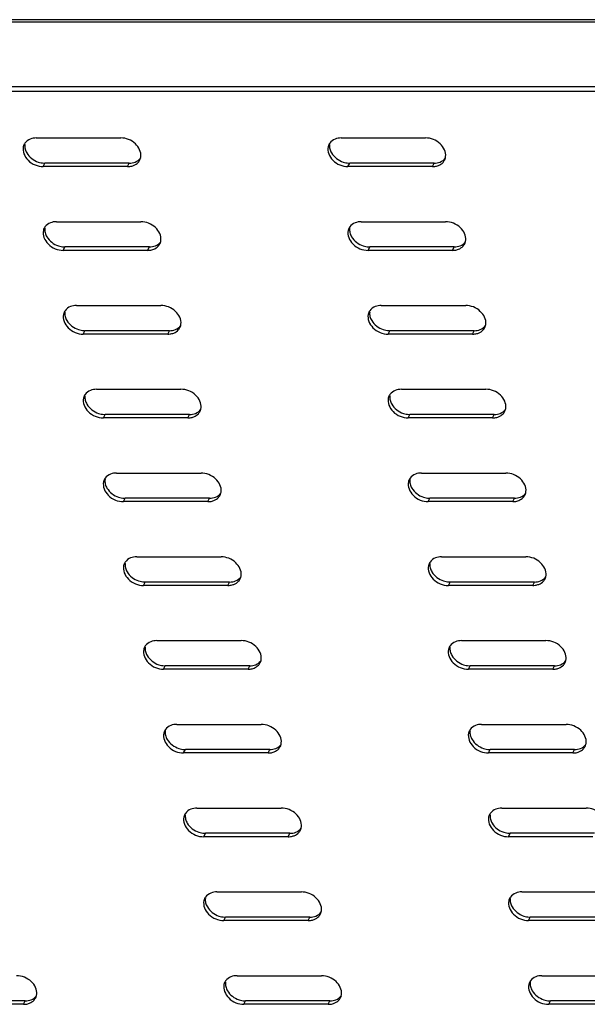
# Model space of a CAD drawing. Units: millimetres. Extents: x 0 to 594, y 0 to 420.
# Drawn here: x 412 to 424, y 373 to 393 of the extents above; entities that cross this region are included whole.
import ezdxf

# ---------------------------------------------------------------- set-up
doc = ezdxf.new("R2010")
doc.units = ezdxf.units.MM
doc.header["$LTSCALE"] = 32.67
doc.layers.get('0').update_dxf_attribs({"linetype": 'CONTINUOUS'})

msp = doc.modelspace()

# ---------------------------------------------------------------- linework, layer by layer
at = {"color": 9, "linetype": 'CONTINUOUS'}
for p, q in [((397.86445, 393.05339), (440.24005, 393.05339)), ((412.73988, 390.15277), (412.7735, 390.22159)), ((414.43133, 390.15277), (414.46495, 390.22159)), ((418.84789, 390.15277), (418.88151, 390.22159)), ((420.53934, 390.15277), (420.57296, 390.22159)), ((413.14202, 388.47349), (413.17564, 388.54232)), ((414.83347, 388.47349), (414.86709, 388.54232)), ((419.25004, 388.47349), (419.28366, 388.54232)), ((420.94149, 388.47349), (420.97511, 388.54232)), ((413.54417, 386.79422), (413.57779, 386.86305)), ((415.23562, 386.79422), (415.26924, 386.86305)), ((419.65218, 386.79422), (419.6858, 386.86305)), ((421.34363, 386.79422), (421.37725, 386.86305)), ((413.94631, 385.11494), (413.97993, 385.18377)), ((415.63776, 385.11494), (415.67138, 385.18377)), ((420.05433, 385.11494), (420.08795, 385.18377)), ((421.74578, 385.11494), (421.7794, 385.18377)), ((414.34846, 383.43567), (414.38208, 383.5045)), ((416.03991, 383.43567), (416.07353, 383.5045)), ((420.45647, 383.43567), (420.49009, 383.5045)), ((422.14792, 383.43567), (422.18154, 383.5045)), ((414.75061, 381.7564), (414.78422, 381.82523)), ((416.44206, 381.7564), (416.47568, 381.82523)), ((420.85862, 381.7564), (420.89224, 381.82523)), ((422.55007, 381.7564), (422.58369, 381.82523)), ((415.15275, 380.07712), (415.18637, 380.14595)), ((416.8442, 380.07712), (416.87782, 380.14595)), ((421.26077, 380.07712), (421.29439, 380.14595)), ((422.95222, 380.07712), (422.98584, 380.14595)), ((415.5549, 378.39785), (415.58852, 378.46668)), ((417.24635, 378.39785), (417.27997, 378.46668)), ((421.66291, 378.39785), (421.69653, 378.46668)), ((423.35436, 378.39785), (423.38798, 378.46668)), ((415.95704, 376.71858), (415.99066, 376.7874)), ((417.64849, 376.71858), (417.68211, 376.7874)), ((422.06506, 376.71858), (422.09868, 376.7874)), ((416.35919, 375.0393), (416.39281, 375.10813)), ((418.05064, 375.0393), (418.08426, 375.10813)), ((422.4672, 375.0393), (422.50082, 375.10813)), ((412.34477, 373.36003), (412.37839, 373.42886)), ((416.76133, 373.36003), (416.79495, 373.42886)), ((418.45278, 373.36003), (418.4864, 373.42886)), ((422.86935, 373.36003), (422.90297, 373.42886))]:
    msp.add_line(p, q, dxfattribs=at)
at = {"color": 7, "linetype": 'CONTINUOUS'}
for p, q in [((440.20635, 393.09679), (397.99231, 393.09679)), ((404.46462, 391.75712), (432.37355, 391.75712)), ((414.46495, 390.22159), (412.7735, 390.22159)), ((420.57296, 390.22159), (418.88151, 390.22159)), ((414.86709, 388.54232), (413.17564, 388.54232)), ((420.97511, 388.54232), (419.28366, 388.54232)), ((415.26924, 386.86305), (413.57779, 386.86305)), ((421.37725, 386.86305), (419.6858, 386.86305)), ((415.67138, 385.18377), (413.97993, 385.18377)), ((421.7794, 385.18377), (420.08795, 385.18377)), ((416.07353, 383.5045), (414.38208, 383.5045)), ((422.18154, 383.5045), (420.49009, 383.5045)), ((416.47568, 381.82523), (414.78422, 381.82523)), ((422.58369, 381.82523), (420.89224, 381.82523)), ((416.87782, 380.14595), (415.18637, 380.14595)), ((422.98584, 380.14595), (421.29439, 380.14595)), ((417.27997, 378.46668), (415.58852, 378.46668)), ((423.38798, 378.46668), (421.69653, 378.46668)), ((417.68211, 376.7874), (415.99066, 376.7874)), ((423.79013, 376.7874), (422.09868, 376.7874)), ((418.08426, 375.10813), (416.39281, 375.10813)), ((424.19227, 375.10813), (422.50082, 375.10813)), ((412.37839, 373.42886), (410.68694, 373.42886)), ((418.4864, 373.42886), (416.79495, 373.42886)), ((424.59442, 373.42886), (422.90297, 373.42886))]:
    msp.add_line(p, q, dxfattribs=at)
at = {"color": 3, "linetype": 'CONTINUOUS'}
for p, q in [((432.39709, 391.65882), (404.48816, 391.65882)), ((412.60256, 390.72618), (414.29401, 390.72618)), ((418.71057, 390.72618), (420.40202, 390.72618)), ((414.43133, 390.15277), (412.73988, 390.15277)), ((420.53934, 390.15277), (418.84789, 390.15277)), ((413.0047, 389.0469), (414.69615, 389.0469)), ((419.11272, 389.0469), (420.80417, 389.0469)), ((414.83347, 388.47349), (413.14202, 388.47349)), ((420.94149, 388.47349), (419.25004, 388.47349)), ((413.40685, 387.36763), (415.0983, 387.36763)), ((419.51486, 387.36763), (421.20632, 387.36763)), ((415.23562, 386.79422), (413.54417, 386.79422)), ((421.34363, 386.79422), (419.65218, 386.79422)), ((413.809, 385.68836), (415.50045, 385.68836)), ((419.91701, 385.68836), (421.60846, 385.68836)), ((415.63776, 385.11494), (413.94631, 385.11494)), ((421.74578, 385.11494), (420.05433, 385.11494)), ((414.21114, 384.00908), (415.90259, 384.00908)), ((420.31916, 384.00908), (422.01061, 384.00908)), ((416.03991, 383.43567), (414.34846, 383.43567)), ((422.14792, 383.43567), (420.45647, 383.43567)), ((414.61329, 382.32981), (416.30474, 382.32981)), ((420.7213, 382.32981), (422.41275, 382.32981)), ((416.44206, 381.7564), (414.75061, 381.7564)), ((422.55007, 381.7564), (420.85862, 381.7564)), ((415.01543, 380.65053), (416.70688, 380.65053)), ((421.12345, 380.65053), (422.8149, 380.65053)), ((416.8442, 380.07712), (415.15275, 380.07712)), ((422.95222, 380.07712), (421.26077, 380.07712)), ((415.41758, 378.97126), (417.10903, 378.97126)), ((421.52559, 378.97126), (423.21704, 378.97126)), ((417.24635, 378.39785), (415.5549, 378.39785)), ((423.35436, 378.39785), (421.66291, 378.39785)), ((415.81972, 377.29199), (417.51117, 377.29199)), ((421.92774, 377.29199), (423.61919, 377.29199)), ((417.64849, 376.71858), (415.95704, 376.71858)), ((423.75651, 376.71858), (422.06506, 376.71858)), ((416.22187, 375.61271), (417.91332, 375.61271)), ((422.32989, 375.61271), (424.02134, 375.61271)), ((418.05064, 375.0393), (416.35919, 375.0393)), ((424.15865, 375.0393), (422.4672, 375.0393)), ((416.62402, 373.93344), (418.31547, 373.93344)), ((422.73203, 373.93344), (424.42348, 373.93344)), ((412.34477, 373.36003), (410.65332, 373.36003)), ((418.45278, 373.36003), (416.76133, 373.36003)), ((424.5608, 373.36003), (422.86935, 373.36003))]:
    msp.add_line(p, q, dxfattribs=at)
for centre, radius, start, end in [((412.54526, 390.50089), 0.20984, 144.725559, 166.719846), ((418.65328, 390.50089), 0.20984, 144.725559, 166.719846), ((414.48649, 390.37939), 0.21234, 317.793501, 333.868539), ((414.48926, 390.37769), 0.20911, 333.952405, 345.886518), ((414.4832, 390.37913), 0.21534, 345.908591, 353.14049), ((420.59451, 390.37939), 0.21234, 317.793501, 333.868539), ((420.59728, 390.37769), 0.20911, 333.952405, 345.886518), ((420.59121, 390.37913), 0.21534, 345.908591, 353.14049), ((414.43155, 390.51068), 0.35792, 269.963919, 277.455432), ((420.53957, 390.51068), 0.35792, 269.963919, 277.455432), ((412.94741, 388.82162), 0.20984, 144.725559, 166.719846), ((419.05542, 388.82162), 0.20984, 144.725559, 166.719846), ((414.89141, 388.69842), 0.20911, 333.952405, 345.886518), ((414.88534, 388.69986), 0.21534, 345.908591, 353.14049), ((420.99942, 388.69842), 0.20911, 333.952405, 345.886518), ((420.99336, 388.69986), 0.21534, 345.908591, 353.14049), ((414.8337, 388.83141), 0.35792, 269.963919, 277.455432), ((414.88864, 388.70012), 0.21234, 317.793501, 333.868539), ((420.94171, 388.83141), 0.35792, 269.963919, 277.455432), ((420.99665, 388.70012), 0.21234, 317.793501, 333.868539), ((413.34955, 387.14234), 0.20984, 144.725559, 166.719846), ((419.45757, 387.14234), 0.20984, 144.725559, 166.719846), ((415.29078, 387.02084), 0.21234, 317.793501, 333.868539), ((415.29355, 387.01915), 0.20911, 333.952405, 345.886518), ((415.28749, 387.02058), 0.21534, 345.908591, 353.14049), ((421.3988, 387.02084), 0.21234, 317.793501, 333.868539), ((421.40157, 387.01915), 0.20911, 333.952405, 345.886518), ((421.3955, 387.02058), 0.21534, 345.908591, 353.14049), ((415.23584, 387.15213), 0.35792, 269.963919, 277.455432), ((421.34386, 387.15213), 0.35792, 269.963919, 277.455432), ((413.7517, 385.46307), 0.20984, 144.725559, 166.719846), ((419.85971, 385.46307), 0.20984, 144.725559, 166.719846), ((415.6957, 385.33987), 0.20911, 333.952405, 345.886518), ((415.68963, 385.34131), 0.21534, 345.908591, 353.14049), ((421.80371, 385.33987), 0.20911, 333.952405, 345.886518), ((421.79765, 385.34131), 0.21534, 345.908591, 353.14049), ((415.63799, 385.47286), 0.35792, 269.963919, 277.455432), ((415.69293, 385.34157), 0.21234, 317.793501, 333.868539), ((421.746, 385.47286), 0.35792, 269.963919, 277.455432), ((421.80094, 385.34157), 0.21234, 317.793501, 333.868539), ((414.15384, 383.7838), 0.20984, 144.725559, 166.719846), ((420.26186, 383.7838), 0.20984, 144.725559, 166.719846), ((416.09507, 383.6623), 0.21234, 317.793501, 333.868539), ((416.09784, 383.6606), 0.20911, 333.952405, 345.886518), ((416.09178, 383.66204), 0.21534, 345.908591, 353.14049), ((422.20309, 383.6623), 0.21234, 317.793501, 333.868539), ((422.20586, 383.6606), 0.20911, 333.952405, 345.886518), ((422.19979, 383.66204), 0.21534, 345.908591, 353.14049), ((416.04014, 383.79359), 0.35792, 269.963919, 277.455432), ((422.14815, 383.79359), 0.35792, 269.963919, 277.455432), ((414.55599, 382.10452), 0.20984, 144.725559, 166.719846), ((420.66401, 382.10452), 0.20984, 144.725559, 166.719846), ((416.49999, 381.98132), 0.20911, 333.952405, 345.886518), ((416.49393, 381.98276), 0.21534, 345.908591, 353.14049), ((422.608, 381.98132), 0.20911, 333.952405, 345.886518), ((422.60194, 381.98276), 0.21534, 345.908591, 353.14049), ((416.44228, 382.11431), 0.35792, 269.963919, 277.455432), ((416.49722, 381.98302), 0.21234, 317.793501, 333.868539), ((422.5503, 382.11431), 0.35792, 269.963919, 277.455432), ((422.60524, 381.98302), 0.21234, 317.793501, 333.868539), ((414.95814, 380.42525), 0.20984, 144.725559, 166.719846), ((421.06615, 380.42525), 0.20984, 144.725559, 166.719846), ((416.89937, 380.30375), 0.21234, 317.793501, 333.868539), ((416.90213, 380.30205), 0.20911, 333.952405, 345.886518), ((416.89607, 380.30349), 0.21534, 345.908591, 353.14049), ((423.00738, 380.30375), 0.21234, 317.793501, 333.868539), ((423.01015, 380.30205), 0.20911, 333.952405, 345.886518), ((423.00409, 380.30349), 0.21534, 345.908591, 353.14049), ((416.84443, 380.43504), 0.35792, 269.963919, 277.455432), ((422.95244, 380.43504), 0.35792, 269.963919, 277.455432), ((415.36028, 378.74598), 0.20984, 144.725559, 166.719846), ((421.4683, 378.74598), 0.20984, 144.725559, 166.719846), ((417.30428, 378.62278), 0.20911, 333.952405, 345.886518), ((417.29822, 378.62422), 0.21534, 345.908591, 353.14049), ((423.4123, 378.62278), 0.20911, 333.952405, 345.886518), ((423.40623, 378.62422), 0.21534, 345.908591, 353.14049), ((417.24657, 378.75577), 0.35792, 269.963919, 277.455432), ((417.30151, 378.62448), 0.21234, 317.793501, 333.868539), ((423.35459, 378.75577), 0.35792, 269.963919, 277.455432), ((423.40953, 378.62448), 0.21234, 317.793501, 333.868539), ((415.76243, 377.0667), 0.20984, 144.725559, 166.719846), ((421.87044, 377.0667), 0.20984, 144.725559, 166.719846), ((417.70366, 376.9452), 0.21234, 317.793501, 333.868539), ((417.70643, 376.9435), 0.20911, 333.952405, 345.886518), ((417.70036, 376.94494), 0.21534, 345.908591, 353.14049), ((417.64872, 377.07649), 0.35792, 269.963919, 277.455432), ((416.16457, 375.38743), 0.20984, 144.725559, 166.719846), ((422.27259, 375.38743), 0.20984, 144.725559, 166.719846), ((418.10857, 375.26423), 0.20911, 333.952405, 345.886518), ((418.10251, 375.26567), 0.21534, 345.908591, 353.14049), ((418.05086, 375.39722), 0.35792, 269.963919, 277.455432), ((418.1058, 375.26593), 0.21234, 317.793501, 333.868539), ((416.56672, 373.70815), 0.20984, 144.725559, 166.719846), ((422.67473, 373.70815), 0.20984, 144.725559, 166.719846), ((412.39993, 373.58665), 0.21234, 317.793501, 333.868539), ((412.4027, 373.58496), 0.20911, 333.952405, 345.886518), ((412.39664, 373.58639), 0.21534, 345.908591, 353.14049), ((418.50795, 373.58665), 0.21234, 317.793501, 333.868539), ((418.51072, 373.58496), 0.20911, 333.952405, 345.886518), ((418.50465, 373.58639), 0.21534, 345.908591, 353.14049), ((412.34499, 373.71794), 0.35792, 269.963919, 277.455432), ((418.45301, 373.71794), 0.35792, 269.963919, 277.455432)]:
    msp.add_arc(centre, radius, start, end, dxfattribs=at)
at = {"color": 7, "linetype": 'CONTINUOUS'}
for centre in [(412.7736, 390.60065), (418.88162, 390.60065), (413.17575, 388.92138), (419.28376, 388.92138), (413.57789, 387.2421), (419.68591, 387.2421), (413.98004, 385.56283), (420.08805, 385.56283), (414.38218, 383.88356), (420.4902, 383.88356), (414.78433, 382.20428), (420.89235, 382.20428), (415.18648, 380.52501), (421.29449, 380.52501), (415.58862, 378.84574), (421.69664, 378.84574), (415.99077, 377.16646), (422.09878, 377.16646), (416.39291, 375.48719), (422.50093, 375.48719), (416.79506, 373.80791), (422.90307, 373.80791)]:
    msp.add_arc(centre, 0.37906, 266.797865, 269.984014, dxfattribs=at)
for points in [[(412.37051, 390.59436), (412.36706, 390.56582), (412.36925, 390.53625), (412.37594, 390.5083)], [(418.47852, 390.59436), (418.47507, 390.56582), (418.47726, 390.53625), (418.48396, 390.5083)], [(412.64241, 390.24342), (412.67786, 390.23166), (412.71514, 390.22426), (412.75243, 390.22219)], [(414.46495, 390.22159), (414.50581, 390.22159), (414.54757, 390.22842), (414.58558, 390.24342)], [(414.58558, 390.24342), (414.62767, 390.26002), (414.66743, 390.28875), (414.69355, 390.3257)], [(418.75042, 390.24342), (418.78587, 390.23166), (418.82315, 390.22426), (418.86044, 390.22219)], [(420.57296, 390.22159), (420.61383, 390.22159), (420.65558, 390.22842), (420.6936, 390.24342)], [(420.6936, 390.24342), (420.73569, 390.26002), (420.77544, 390.28875), (420.80157, 390.3257)], [(412.77266, 388.91508), (412.7692, 388.88655), (412.7714, 388.85698), (412.77809, 388.82903)], [(418.88067, 388.91508), (418.87722, 388.88655), (418.87941, 388.85698), (418.8861, 388.82903)], [(414.98773, 388.56414), (415.02982, 388.58075), (415.06957, 388.60948), (415.0957, 388.64643)], [(421.09574, 388.56414), (421.13784, 388.58075), (421.17759, 388.60948), (421.20371, 388.64643)], [(413.04455, 388.56414), (413.08, 388.55238), (413.11728, 388.54499), (413.15457, 388.54291)], [(414.86709, 388.54232), (414.90796, 388.54232), (414.94971, 388.54915), (414.98773, 388.56414)], [(419.15257, 388.56414), (419.18802, 388.55238), (419.2253, 388.54499), (419.26259, 388.54291)], [(420.97511, 388.54232), (421.01597, 388.54232), (421.05773, 388.54915), (421.09574, 388.56414)], [(413.1748, 387.23581), (413.17135, 387.20727), (413.17354, 387.1777), (413.18024, 387.14975)], [(419.28282, 387.23581), (419.27937, 387.20727), (419.28156, 387.1777), (419.28825, 387.14975)], [(413.4467, 386.88487), (413.48215, 386.87311), (413.51943, 386.86571), (413.55672, 386.86364)], [(415.26924, 386.86305), (415.3101, 386.86305), (415.35186, 386.86988), (415.38987, 386.88487)], [(415.38987, 386.88487), (415.43197, 386.90148), (415.47172, 386.9302), (415.49784, 386.96715)], [(419.55471, 386.88487), (419.59016, 386.87311), (419.62744, 386.86571), (419.66473, 386.86364)], [(421.37725, 386.86305), (421.41812, 386.86305), (421.45987, 386.86988), (421.49789, 386.88487)], [(421.49789, 386.88487), (421.53998, 386.90148), (421.57973, 386.9302), (421.60586, 386.96715)], [(413.57695, 385.55654), (413.5735, 385.528), (413.57569, 385.49843), (413.58238, 385.47048)], [(419.68496, 385.55654), (419.68151, 385.528), (419.6837, 385.49843), (419.6904, 385.47048)], [(415.79202, 385.2056), (415.83411, 385.2222), (415.87387, 385.25093), (415.89999, 385.28788)], [(421.90003, 385.2056), (421.94213, 385.2222), (421.98188, 385.25093), (422.00801, 385.28788)], [(413.84884, 385.2056), (413.88429, 385.19384), (413.92157, 385.18644), (413.95887, 385.18436)], [(415.67138, 385.18377), (415.71225, 385.18377), (415.75401, 385.1906), (415.79202, 385.2056)], [(419.95686, 385.2056), (419.99231, 385.19384), (420.02959, 385.18644), (420.06688, 385.18436)], [(421.7794, 385.18377), (421.82026, 385.18377), (421.86202, 385.1906), (421.90003, 385.2056)], [(413.97909, 383.87726), (413.97564, 383.84873), (413.97783, 383.81916), (413.98453, 383.7912)], [(420.08711, 383.87726), (420.08366, 383.84873), (420.08585, 383.81916), (420.09254, 383.7912)], [(414.25099, 383.52632), (414.28644, 383.51456), (414.32372, 383.50717), (414.36101, 383.50509)], [(416.07353, 383.5045), (416.11439, 383.5045), (416.15615, 383.51133), (416.19416, 383.52632)], [(416.19416, 383.52632), (416.23626, 383.54293), (416.27601, 383.57166), (416.30214, 383.6086)], [(420.35901, 383.52632), (420.39446, 383.51456), (420.43173, 383.50717), (420.46903, 383.50509)], [(422.18154, 383.5045), (422.22241, 383.5045), (422.26417, 383.51133), (422.30218, 383.52632)], [(422.30218, 383.52632), (422.34427, 383.54293), (422.38403, 383.57166), (422.41015, 383.6086)], [(414.38124, 382.19799), (414.37779, 382.16945), (414.37998, 382.13988), (414.38667, 382.11193)], [(420.48925, 382.19799), (420.4858, 382.16945), (420.48799, 382.13988), (420.49469, 382.11193)], [(416.59631, 381.84705), (416.6384, 381.86365), (416.67816, 381.89238), (416.70428, 381.92933)], [(422.70433, 381.84705), (422.74642, 381.86365), (422.78617, 381.89238), (422.8123, 381.92933)], [(414.65314, 381.84705), (414.68859, 381.83529), (414.72586, 381.82789), (414.76316, 381.82582)], [(416.47568, 381.82523), (416.51654, 381.82523), (416.5583, 381.83205), (416.59631, 381.84705)], [(420.76115, 381.84705), (420.7966, 381.83529), (420.83388, 381.82789), (420.87117, 381.82582)], [(422.58369, 381.82523), (422.62455, 381.82523), (422.66631, 381.83205), (422.70433, 381.84705)], [(414.78338, 380.51872), (414.77993, 380.49018), (414.78212, 380.46061), (414.78882, 380.43266)], [(420.8914, 380.51872), (420.88795, 380.49018), (420.89014, 380.46061), (420.89683, 380.43266)], [(415.05528, 380.16778), (415.09073, 380.15601), (415.12801, 380.14862), (415.1653, 380.14654)], [(416.87782, 380.14595), (416.91869, 380.14595), (416.96044, 380.15278), (416.99846, 380.16778)], [(416.99846, 380.16778), (417.04055, 380.18438), (417.0803, 380.21311), (417.10643, 380.25006)], [(421.1633, 380.16778), (421.19875, 380.15601), (421.23603, 380.14862), (421.27332, 380.14654)], [(422.98584, 380.14595), (423.0267, 380.14595), (423.06846, 380.15278), (423.10647, 380.16778)], [(423.10647, 380.16778), (423.14856, 380.18438), (423.18832, 380.21311), (423.21444, 380.25006)], [(415.18553, 378.83944), (415.18208, 378.81091), (415.18427, 378.78134), (415.19096, 378.75338)], [(421.29354, 378.83944), (421.29009, 378.81091), (421.29229, 378.78134), (421.29898, 378.75338)], [(417.4006, 378.4885), (417.4427, 378.50511), (417.48245, 378.53384), (417.50857, 378.57078)], [(423.50862, 378.4885), (423.55071, 378.50511), (423.59046, 378.53384), (423.61659, 378.57078)], [(415.45743, 378.4885), (415.49288, 378.47674), (415.53016, 378.46935), (415.56745, 378.46727)], [(417.27997, 378.46668), (417.32083, 378.46668), (417.36259, 378.47351), (417.4006, 378.4885)], [(421.56544, 378.4885), (421.60089, 378.47674), (421.63817, 378.46935), (421.67546, 378.46727)], [(423.38798, 378.46668), (423.42885, 378.46668), (423.4706, 378.47351), (423.50862, 378.4885)], [(415.58768, 377.16017), (415.58423, 377.13163), (415.58642, 377.10206), (415.59311, 377.07411)], [(421.69569, 377.16017), (421.69224, 377.13163), (421.69443, 377.10206), (421.70113, 377.07411)], [(415.85957, 376.80923), (415.89502, 376.79747), (415.9323, 376.79007), (415.96959, 376.788)], [(417.68211, 376.7874), (417.72298, 376.7874), (417.76473, 376.79423), (417.80275, 376.80923)], [(417.80275, 376.80923), (417.84484, 376.82583), (417.88459, 376.85456), (417.91072, 376.89151)], [(421.96759, 376.80923), (422.00304, 376.79747), (422.04032, 376.79007), (422.07761, 376.788)], [(415.98982, 375.48089), (415.98637, 375.45236), (415.98856, 375.42279), (415.99526, 375.39484)], [(422.09784, 375.48089), (422.09439, 375.45236), (422.09658, 375.42279), (422.10327, 375.39484)], [(418.20489, 375.12995), (418.24699, 375.14656), (418.28674, 375.17529), (418.31287, 375.21224)], [(416.26172, 375.12995), (416.29717, 375.11819), (416.33445, 375.1108), (416.37174, 375.10872)], [(418.08426, 375.10813), (418.12512, 375.10813), (418.16688, 375.11496), (418.20489, 375.12995)], [(422.36973, 375.12995), (422.40518, 375.11819), (422.44246, 375.1108), (422.47976, 375.10872)], [(416.39197, 373.80162), (416.38852, 373.77308), (416.39071, 373.74351), (416.3974, 373.71556)], [(422.49998, 373.80162), (422.49653, 373.77308), (422.49872, 373.74351), (422.50542, 373.71556)], [(412.37839, 373.42886), (412.41925, 373.42886), (412.46101, 373.43569), (412.49902, 373.45068)], [(412.49902, 373.45068), (412.54112, 373.46729), (412.58087, 373.49602), (412.607, 373.53296)], [(416.66387, 373.45068), (416.69932, 373.43892), (416.73659, 373.43153), (416.77389, 373.42945)], [(418.4864, 373.42886), (418.52727, 373.42886), (418.56903, 373.43569), (418.60704, 373.45068)], [(418.60704, 373.45068), (418.64913, 373.46729), (418.68889, 373.49602), (418.71501, 373.53296)], [(422.77188, 373.45068), (422.80733, 373.43892), (422.84461, 373.43153), (422.8819, 373.42945)]]:
    msp.add_open_spline(points, degree=3, dxfattribs=at)
at = {"color": 3, "linetype": 'CONTINUOUS'}
for points in [[(412.48192, 390.70435), (412.43983, 390.68775), (412.40008, 390.65902), (412.37395, 390.62207)], [(412.60256, 390.72618), (412.56169, 390.72618), (412.51994, 390.71935), (412.48192, 390.70435)], [(418.58994, 390.70435), (418.54784, 390.68775), (418.50809, 390.65902), (418.48197, 390.62207)], [(418.71057, 390.72618), (418.66971, 390.72618), (418.62795, 390.71935), (418.58994, 390.70435)], [(414.55196, 390.17459), (414.58634, 390.18815), (414.61895, 390.20936), (414.64378, 390.23674)], [(420.65998, 390.17459), (420.69436, 390.18815), (420.72697, 390.20936), (420.75179, 390.23674)], [(414.47799, 390.15579), (414.50322, 390.15911), (414.5283, 390.16525), (414.55196, 390.17459)], [(420.58601, 390.15579), (420.61123, 390.15911), (420.63631, 390.16525), (420.65998, 390.17459)], [(412.88407, 389.02508), (412.84198, 389.00847), (412.80222, 388.97974), (412.7761, 388.9428)], [(413.0047, 389.0469), (412.96384, 389.0469), (412.92208, 389.04007), (412.88407, 389.02508)], [(418.99208, 389.02508), (418.94999, 389.00847), (418.91024, 388.97974), (418.88411, 388.9428)], [(419.11272, 389.0469), (419.07185, 389.0469), (419.0301, 389.04007), (418.99208, 389.02508)], [(414.88014, 388.47652), (414.90536, 388.47984), (414.93044, 388.48598), (414.95411, 388.49532)], [(414.95411, 388.49532), (414.98849, 388.50888), (415.0211, 388.53009), (415.04593, 388.55747)], [(420.98815, 388.47652), (421.01338, 388.47984), (421.03846, 388.48598), (421.06212, 388.49532)], [(421.06212, 388.49532), (421.0965, 388.50888), (421.12911, 388.53009), (421.15394, 388.55747)], [(413.28621, 387.3458), (413.24412, 387.3292), (413.20437, 387.30047), (413.17824, 387.26352)], [(413.40685, 387.36763), (413.36599, 387.36763), (413.32423, 387.3608), (413.28621, 387.3458)], [(419.39423, 387.3458), (419.35214, 387.3292), (419.31238, 387.30047), (419.28626, 387.26352)], [(419.51486, 387.36763), (419.474, 387.36763), (419.43224, 387.3608), (419.39423, 387.3458)], [(415.35625, 386.81604), (415.39063, 386.8296), (415.42324, 386.85082), (415.44807, 386.87819)], [(421.46427, 386.81604), (421.49865, 386.8296), (421.53126, 386.85082), (421.55609, 386.87819)], [(415.28228, 386.79724), (415.30751, 386.80056), (415.33259, 386.80671), (415.35625, 386.81604)], [(421.3903, 386.79724), (421.41552, 386.80056), (421.4406, 386.80671), (421.46427, 386.81604)], [(413.68836, 385.66653), (413.64627, 385.64993), (413.60651, 385.6212), (413.58039, 385.58425)], [(413.809, 385.68836), (413.76813, 385.68836), (413.72637, 385.68153), (413.68836, 385.66653)], [(419.79637, 385.66653), (419.75428, 385.64993), (419.71453, 385.6212), (419.6884, 385.58425)], [(419.91701, 385.68836), (419.87615, 385.68836), (419.83439, 385.68153), (419.79637, 385.66653)], [(415.68443, 385.11797), (415.70965, 385.12129), (415.73473, 385.12743), (415.7584, 385.13677)], [(415.7584, 385.13677), (415.79278, 385.15033), (415.82539, 385.17154), (415.85022, 385.19892)], [(421.79245, 385.11797), (421.81767, 385.12129), (421.84275, 385.12743), (421.86641, 385.13677)], [(421.86641, 385.13677), (421.90079, 385.15033), (421.9334, 385.17154), (421.95823, 385.19892)], [(414.09051, 383.98726), (414.04841, 383.97065), (414.00866, 383.94192), (413.98253, 383.90498)], [(414.21114, 384.00908), (414.17028, 384.00908), (414.12852, 384.00225), (414.09051, 383.98726)], [(420.19852, 383.98726), (420.15643, 383.97065), (420.11667, 383.94192), (420.09055, 383.90498)], [(420.31916, 384.00908), (420.27829, 384.00908), (420.23653, 384.00225), (420.19852, 383.98726)], [(416.16055, 383.4575), (416.19492, 383.47106), (416.22753, 383.49227), (416.25236, 383.51965)], [(422.26856, 383.4575), (422.30294, 383.47106), (422.33555, 383.49227), (422.36038, 383.51965)], [(416.08658, 383.4387), (416.1118, 383.44202), (416.13688, 383.44816), (416.16055, 383.4575)], [(422.19459, 383.4387), (422.21981, 383.44202), (422.24489, 383.44816), (422.26856, 383.4575)], [(414.49265, 382.30798), (414.45056, 382.29138), (414.4108, 382.26265), (414.38468, 382.2257)], [(414.61329, 382.32981), (414.57242, 382.32981), (414.53067, 382.32298), (414.49265, 382.30798)], [(420.60067, 382.30798), (420.55857, 382.29138), (420.51882, 382.26265), (420.4927, 382.2257)], [(420.7213, 382.32981), (420.68044, 382.32981), (420.63868, 382.32298), (420.60067, 382.30798)], [(416.48872, 381.75942), (416.51394, 381.76274), (416.53903, 381.76889), (416.56269, 381.77822)], [(416.56269, 381.77822), (416.59707, 381.79178), (416.62968, 381.813), (416.65451, 381.84037)], [(422.59674, 381.75942), (422.62196, 381.76274), (422.64704, 381.76889), (422.67071, 381.77822)], [(422.67071, 381.77822), (422.70509, 381.79178), (422.73769, 381.813), (422.76252, 381.84037)], [(414.8948, 380.62871), (414.8527, 380.61211), (414.81295, 380.58338), (414.78683, 380.54643)], [(415.01543, 380.65053), (414.97457, 380.65053), (414.93281, 380.64371), (414.8948, 380.62871)], [(421.00281, 380.62871), (420.96072, 380.61211), (420.92097, 380.58338), (420.89484, 380.54643)], [(421.12345, 380.65053), (421.08258, 380.65053), (421.04083, 380.64371), (421.00281, 380.62871)], [(416.96484, 380.09895), (416.99922, 380.11251), (417.03183, 380.13372), (417.05665, 380.1611)], [(423.07285, 380.09895), (423.10723, 380.11251), (423.13984, 380.13372), (423.16467, 380.1611)], [(416.89087, 380.08015), (416.91609, 380.08347), (416.94117, 380.08961), (416.96484, 380.09895)], [(422.99888, 380.08015), (423.02411, 380.08347), (423.04919, 380.08961), (423.07285, 380.09895)], [(415.29694, 378.94944), (415.25485, 378.93283), (415.2151, 378.9041), (415.18897, 378.86716)], [(415.41758, 378.97126), (415.37671, 378.97126), (415.33496, 378.96443), (415.29694, 378.94944)], [(421.40496, 378.94944), (421.36286, 378.93283), (421.32311, 378.9041), (421.29699, 378.86716)], [(421.52559, 378.97126), (421.48473, 378.97126), (421.44297, 378.96443), (421.40496, 378.94944)], [(417.29301, 378.40088), (417.31824, 378.4042), (417.34332, 378.41034), (417.36698, 378.41967)], [(417.36698, 378.41967), (417.40136, 378.43324), (417.43397, 378.45445), (417.4588, 378.48182)], [(423.40103, 378.40088), (423.42625, 378.4042), (423.45133, 378.41034), (423.475, 378.41967)], [(423.475, 378.41967), (423.50938, 378.43324), (423.54199, 378.45445), (423.56681, 378.48182)], [(415.69909, 377.27016), (415.657, 377.25356), (415.61724, 377.22483), (415.59112, 377.18788)], [(415.81972, 377.29199), (415.77886, 377.29199), (415.7371, 377.28516), (415.69909, 377.27016)], [(421.8071, 377.27016), (421.76501, 377.25356), (421.72526, 377.22483), (421.69913, 377.18788)], [(421.92774, 377.29199), (421.88687, 377.29199), (421.84512, 377.28516), (421.8071, 377.27016)], [(417.76913, 376.7404), (417.80351, 376.75396), (417.83612, 376.77517), (417.86095, 376.80255)], [(417.69516, 376.7216), (417.72038, 376.72492), (417.74546, 376.73106), (417.76913, 376.7404)], [(416.10123, 375.59089), (416.05914, 375.57428), (416.01939, 375.54555), (415.99326, 375.50861)], [(416.22187, 375.61271), (416.18101, 375.61271), (416.13925, 375.60588), (416.10123, 375.59089)], [(422.20925, 375.59089), (422.16716, 375.57428), (422.1274, 375.54555), (422.10128, 375.50861)], [(422.32989, 375.61271), (422.28902, 375.61271), (422.24726, 375.60588), (422.20925, 375.59089)], [(418.09731, 375.04233), (418.12253, 375.04565), (418.14761, 375.05179), (418.17127, 375.06113)], [(418.17127, 375.06113), (418.20565, 375.07469), (418.23826, 375.0959), (418.26309, 375.12328)], [(416.50338, 373.91162), (416.46129, 373.89501), (416.42153, 373.86628), (416.39541, 373.82933)], [(416.62402, 373.93344), (416.58315, 373.93344), (416.54139, 373.92661), (416.50338, 373.91162)], [(422.6114, 373.91162), (422.5693, 373.89501), (422.52955, 373.86628), (422.50342, 373.82933)], [(422.73203, 373.93344), (422.69117, 373.93344), (422.64941, 373.92661), (422.6114, 373.91162)], [(412.4654, 373.38185), (412.49978, 373.39541), (412.53239, 373.41663), (412.55722, 373.444)], [(418.57342, 373.38185), (418.6078, 373.39541), (418.64041, 373.41663), (418.66524, 373.444)], [(412.39144, 373.36305), (412.41666, 373.36637), (412.44174, 373.37252), (412.4654, 373.38185)], [(418.49945, 373.36305), (418.52467, 373.36637), (418.54975, 373.37252), (418.57342, 373.38185)]]:
    msp.add_open_spline(points, degree=3, dxfattribs=at)
for points, knots in [([(414.69699, 390.35341), (414.70813, 390.44548), (414.60142, 390.65027), (414.39925, 390.72618), (414.29401, 390.72618)], [0, 0, 0, 0, 0.46843046, 1, 1, 1, 1]), ([(420.80501, 390.35341), (420.81614, 390.44548), (420.70943, 390.65027), (420.50727, 390.72618), (420.40202, 390.72618)], [0, 0, 0, 0, 0.46843046, 1, 1, 1, 1]), ([(412.34108, 390.54919), (412.31926, 390.45665), (412.41934, 390.23338), (412.63001, 390.15277), (412.73988, 390.15277)], [0, 0, 0, 0, 0.46391911, 1, 1, 1, 1]), ([(418.4491, 390.54919), (418.42728, 390.45665), (418.52736, 390.23338), (418.73803, 390.15277), (418.84789, 390.15277)], [0, 0, 0, 0, 0.46391911, 1, 1, 1, 1]), ([(415.09914, 388.67414), (415.11027, 388.76621), (415.00356, 388.971), (414.8014, 389.0469), (414.69615, 389.0469)], [0, 0, 0, 0, 0.46843046, 1, 1, 1, 1]), ([(421.20716, 388.67414), (421.21829, 388.76621), (421.11158, 388.971), (420.90941, 389.0469), (420.80417, 389.0469)], [0, 0, 0, 0, 0.46843046, 1, 1, 1, 1]), ([(412.74323, 388.86991), (412.72141, 388.77738), (412.82149, 388.55411), (413.03216, 388.47349), (413.14202, 388.47349)], [0, 0, 0, 0, 0.46391911, 1, 1, 1, 1]), ([(418.85125, 388.86991), (418.82942, 388.77738), (418.9295, 388.55411), (419.14018, 388.47349), (419.25004, 388.47349)], [0, 0, 0, 0, 0.46391911, 1, 1, 1, 1]), ([(415.50129, 386.99487), (415.51242, 387.08694), (415.40571, 387.29172), (415.20354, 387.36763), (415.0983, 387.36763)], [0, 0, 0, 0, 0.46843046, 1, 1, 1, 1]), ([(421.6093, 386.99487), (421.62043, 387.08694), (421.51372, 387.29172), (421.31156, 387.36763), (421.20632, 387.36763)], [0, 0, 0, 0, 0.46843046, 1, 1, 1, 1]), ([(413.14538, 387.19064), (413.12355, 387.09811), (413.22363, 386.87484), (413.43431, 386.79422), (413.54417, 386.79422)], [0, 0, 0, 0, 0.46391911, 1, 1, 1, 1]), ([(419.25339, 387.19064), (419.23157, 387.09811), (419.33165, 386.87484), (419.54232, 386.79422), (419.65218, 386.79422)], [0, 0, 0, 0, 0.46391911, 1, 1, 1, 1]), ([(415.90343, 385.31559), (415.91456, 385.40766), (415.80785, 385.61245), (415.60569, 385.68836), (415.50045, 385.68836)], [0, 0, 0, 0, 0.46843046, 1, 1, 1, 1]), ([(422.01145, 385.31559), (422.02258, 385.40766), (421.91587, 385.61245), (421.7137, 385.68836), (421.60846, 385.68836)], [0, 0, 0, 0, 0.46843046, 1, 1, 1, 1]), ([(413.54752, 385.51137), (413.5257, 385.41883), (413.62578, 385.19556), (413.83645, 385.11494), (413.94631, 385.11494)], [0, 0, 0, 0, 0.46391911, 1, 1, 1, 1]), ([(419.65554, 385.51137), (419.63371, 385.41883), (419.73379, 385.19556), (419.94447, 385.11494), (420.05433, 385.11494)], [0, 0, 0, 0, 0.46391911, 1, 1, 1, 1]), ([(416.30558, 383.63632), (416.31671, 383.72839), (416.21, 383.93317), (416.00783, 384.00908), (415.90259, 384.00908)], [0, 0, 0, 0, 0.46843046, 1, 1, 1, 1]), ([(422.41359, 383.63632), (422.42473, 383.72839), (422.31801, 383.93317), (422.11585, 384.00908), (422.01061, 384.00908)], [0, 0, 0, 0, 0.46843046, 1, 1, 1, 1]), ([(413.94967, 383.83209), (413.92785, 383.73956), (414.02792, 383.51629), (414.2386, 383.43567), (414.34846, 383.43567)], [0, 0, 0, 0, 0.46391911, 1, 1, 1, 1]), ([(420.05768, 383.83209), (420.03586, 383.73956), (420.13594, 383.51629), (420.34661, 383.43567), (420.45647, 383.43567)], [0, 0, 0, 0, 0.46391911, 1, 1, 1, 1]), ([(416.70772, 381.95704), (416.71886, 382.04911), (416.61214, 382.2539), (416.40998, 382.32981), (416.30474, 382.32981)], [0, 0, 0, 0, 0.46843046, 1, 1, 1, 1]), ([(422.81574, 381.95704), (422.82687, 382.04911), (422.72016, 382.2539), (422.51799, 382.32981), (422.41275, 382.32981)], [0, 0, 0, 0, 0.46843046, 1, 1, 1, 1]), ([(414.35181, 382.15282), (414.32999, 382.06028), (414.43007, 381.83701), (414.64074, 381.7564), (414.75061, 381.7564)], [0, 0, 0, 0, 0.46391911, 1, 1, 1, 1]), ([(420.45983, 382.15282), (420.43801, 382.06028), (420.53809, 381.83701), (420.74876, 381.7564), (420.85862, 381.7564)], [0, 0, 0, 0, 0.46391911, 1, 1, 1, 1]), ([(417.10987, 380.27777), (417.121, 380.36984), (417.01429, 380.57463), (416.81212, 380.65053), (416.70688, 380.65053)], [0, 0, 0, 0, 0.46843046, 1, 1, 1, 1]), ([(423.21788, 380.27777), (423.22902, 380.36984), (423.1223, 380.57463), (422.92014, 380.65053), (422.8149, 380.65053)], [0, 0, 0, 0, 0.46843046, 1, 1, 1, 1]), ([(414.75396, 380.47355), (414.73214, 380.38101), (414.83222, 380.15774), (415.04289, 380.07712), (415.15275, 380.07712)], [0, 0, 0, 0, 0.46391911, 1, 1, 1, 1]), ([(420.86197, 380.47355), (420.84015, 380.38101), (420.94023, 380.15774), (421.1509, 380.07712), (421.26077, 380.07712)], [0, 0, 0, 0, 0.46391911, 1, 1, 1, 1]), ([(417.51202, 378.5985), (417.52315, 378.69057), (417.41644, 378.89535), (417.21427, 378.97126), (417.10903, 378.97126)], [0, 0, 0, 0, 0.46843046, 1, 1, 1, 1]), ([(423.62003, 378.5985), (423.63116, 378.69057), (423.52445, 378.89535), (423.32229, 378.97126), (423.21704, 378.97126)], [0, 0, 0, 0, 0.46843046, 1, 1, 1, 1]), ([(415.15611, 378.79427), (415.13428, 378.70174), (415.23436, 378.47847), (415.44503, 378.39785), (415.5549, 378.39785)], [0, 0, 0, 0, 0.46391911, 1, 1, 1, 1]), ([(421.26412, 378.79427), (421.2423, 378.70174), (421.34238, 378.47847), (421.55305, 378.39785), (421.66291, 378.39785)], [0, 0, 0, 0, 0.46391911, 1, 1, 1, 1]), ([(417.91416, 376.91922), (417.92529, 377.01129), (417.81858, 377.21608), (417.61642, 377.29199), (417.51117, 377.29199)], [0, 0, 0, 0, 0.46843046, 1, 1, 1, 1]), ([(424.02218, 376.91922), (424.03331, 377.01129), (423.9266, 377.21608), (423.72443, 377.29199), (423.61919, 377.29199)], [0, 0, 0, 0, 0.46843046, 1, 1, 1, 1]), ([(415.55825, 377.115), (415.53643, 377.02246), (415.63651, 376.79919), (415.84718, 376.71858), (415.95704, 376.71858)], [0, 0, 0, 0, 0.46391911, 1, 1, 1, 1]), ([(421.66627, 377.115), (421.64444, 377.02246), (421.74452, 376.79919), (421.9552, 376.71858), (422.06506, 376.71858)], [0, 0, 0, 0, 0.46391911, 1, 1, 1, 1]), ([(418.31631, 375.23995), (418.32744, 375.33202), (418.22073, 375.53681), (418.01856, 375.61271), (417.91332, 375.61271)], [0, 0, 0, 0, 0.46843046, 1, 1, 1, 1]), ([(415.9604, 375.43572), (415.93857, 375.34319), (416.03865, 375.11992), (416.24933, 375.0393), (416.35919, 375.0393)], [0, 0, 0, 0, 0.46391911, 1, 1, 1, 1]), ([(422.06841, 375.43572), (422.04659, 375.34319), (422.14667, 375.11992), (422.35734, 375.0393), (422.4672, 375.0393)], [0, 0, 0, 0, 0.46391911, 1, 1, 1, 1]), ([(412.61044, 373.56068), (412.62157, 373.65275), (412.51486, 373.85753), (412.31269, 373.93344), (412.20745, 373.93344)], [0, 0, 0, 0, 0.46843046, 1, 1, 1, 1]), ([(418.71845, 373.56068), (418.72959, 373.65275), (418.62287, 373.85753), (418.42071, 373.93344), (418.31547, 373.93344)], [0, 0, 0, 0, 0.46843046, 1, 1, 1, 1]), ([(416.36254, 373.75645), (416.34072, 373.66392), (416.4408, 373.44065), (416.65147, 373.36003), (416.76133, 373.36003)], [0, 0, 0, 0, 0.46391911, 1, 1, 1, 1]), ([(422.47056, 373.75645), (422.44874, 373.66392), (422.54881, 373.44065), (422.75949, 373.36003), (422.86935, 373.36003)], [0, 0, 0, 0, 0.46391911, 1, 1, 1, 1])]:
    msp.add_open_spline(points, degree=3, knots=knots, dxfattribs=at)
at = {"color": 7, "linetype": 'CONTINUOUS'}
for points in [[(412.37594, 390.5083), (412.38293, 390.47914), (412.43331, 390.3594), (412.5491, 390.27438), (412.64241, 390.24342)], [(418.48396, 390.5083), (418.49094, 390.47914), (418.54133, 390.3594), (418.65711, 390.27438), (418.75042, 390.24342)], [(412.77809, 388.82903), (412.78507, 388.79987), (412.83546, 388.68012), (412.95124, 388.5951), (413.04455, 388.56414)], [(418.8861, 388.82903), (418.89309, 388.79987), (418.94347, 388.68012), (419.05926, 388.5951), (419.15257, 388.56414)], [(413.18024, 387.14975), (413.18722, 387.1206), (413.2376, 387.00085), (413.35339, 386.91583), (413.4467, 386.88487)], [(419.28825, 387.14975), (419.29523, 387.1206), (419.34562, 387.00085), (419.4614, 386.91583), (419.55471, 386.88487)], [(413.58238, 385.47048), (413.58936, 385.44132), (413.63975, 385.32158), (413.75553, 385.23656), (413.84884, 385.2056)], [(419.6904, 385.47048), (419.69738, 385.44132), (419.74776, 385.32158), (419.86355, 385.23656), (419.95686, 385.2056)], [(413.98453, 383.7912), (413.99151, 383.76205), (414.0419, 383.6423), (414.15768, 383.55728), (414.25099, 383.52632)], [(420.09254, 383.7912), (420.09952, 383.76205), (420.14991, 383.6423), (420.26569, 383.55728), (420.35901, 383.52632)], [(414.38667, 382.11193), (414.39365, 382.08277), (414.44404, 381.96303), (414.55982, 381.87801), (414.65314, 381.84705)], [(420.49469, 382.11193), (420.50167, 382.08277), (420.55206, 381.96303), (420.66784, 381.87801), (420.76115, 381.84705)], [(414.78882, 380.43266), (414.7958, 380.4035), (414.84619, 380.28375), (414.96197, 380.19874), (415.05528, 380.16778)], [(420.89683, 380.43266), (420.90382, 380.4035), (420.9542, 380.28375), (421.06999, 380.19874), (421.1633, 380.16778)], [(415.19096, 378.75338), (415.19795, 378.72423), (415.24833, 378.60448), (415.36412, 378.51946), (415.45743, 378.4885)], [(421.29898, 378.75338), (421.30596, 378.72423), (421.35635, 378.60448), (421.47213, 378.51946), (421.56544, 378.4885)], [(415.59311, 377.07411), (415.60009, 377.04495), (415.65048, 376.92521), (415.76626, 376.84019), (415.85957, 376.80923)], [(421.70113, 377.07411), (421.70811, 377.04495), (421.75849, 376.92521), (421.87428, 376.84019), (421.96759, 376.80923)], [(415.99526, 375.39484), (416.00224, 375.36568), (416.05262, 375.24593), (416.16841, 375.16091), (416.26172, 375.12995)], [(422.10327, 375.39484), (422.11025, 375.36568), (422.16064, 375.24593), (422.27642, 375.16091), (422.36973, 375.12995)], [(416.3974, 373.71556), (416.40438, 373.68641), (416.45477, 373.56666), (416.57055, 373.48164), (416.66387, 373.45068)], [(422.50542, 373.71556), (422.5124, 373.68641), (422.56279, 373.56666), (422.67857, 373.48164), (422.77188, 373.45068)]]:
    msp.add_open_spline(points, degree=3, knots=[0, 0, 0, 0, 0.23368467, 1, 1, 1, 1], dxfattribs=at)

doc.saveas('drawing.dxf')
